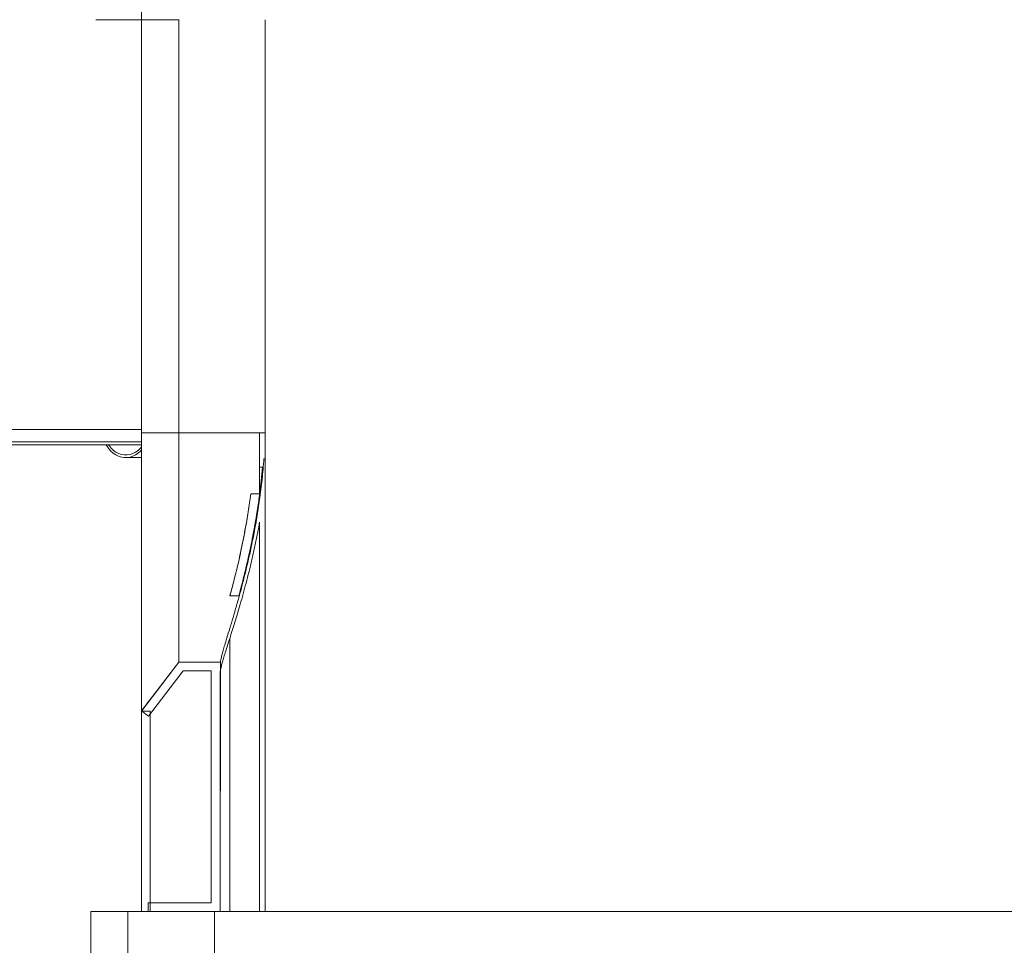
# Model space of a CAD drawing. Units: inches. Extents: x 4 to 3702, y 2 to 26.
# Drawn here: x 10 to 11, y 15 to 16 of the extents above; entities that cross this region are included whole.
import ezdxf

# ---------------------------------------------------------------- set-up
doc = ezdxf.new("R2010")
doc.units = ezdxf.units.IN
doc.header["$MEASUREMENT"] = 0
doc.layers.get('0').update_dxf_attribs({"true_color": 0xc2ced6})

msp = doc.modelspace()

# ---------------------------------------------------------------- linework, layer by layer
at = {"color": 7, "linetype": 'Continuous', "lineweight": 15}
for p, q in [((10.35871, 15.81829), (10.32182, 15.81829)), ((10.35871, 15.81829), (10.35871, 15.48413)), ((10.38871, 15.81829), (10.38871, 15.48413)), ((10.45872, 15.81829), (10.45872, 15.48413)), ((10.35871, 15.48413), (10.35871, 15.2592)), ((10.38871, 15.48413), (10.35876, 15.48413)), ((10.38871, 15.48413), (10.38871, 15.29863)), ((10.4541, 15.48413), (10.38871, 15.48413)), ((10.4541, 15.43481), (10.4541, 15.48413)), ((10.4541, 15.48413), (10.45872, 15.48413)), ((10.45872, 15.48413), (10.45872, 15.46321)), ((10.35871, 15.47433), (10.23049, 15.47433)), ((10.35871, 15.47683), (10.23299, 15.47683)), ((10.34589, 15.46417), (10.35871, 15.46417)), ((10.45761, 15.46321), (10.45872, 15.46321)), ((10.45872, 15.46321), (10.45872, 15.09687)), ((10.45652, 15.45628), (10.4541, 15.45628)), ((10.44695, 15.43481), (10.4541, 15.43481)), ((10.4541, 15.43026), (10.4541, 15.43419)), ((10.4541, 15.43008), (10.4541, 15.43026)), ((10.4541, 15.09687), (10.4541, 15.41199)), ((10.43737, 15.35228), (10.43009, 15.35228)), ((10.42995, 15.31785), (10.42995, 15.09687)), ((10.35871, 15.2592), (10.38871, 15.29863)), ((10.35871, 15.25895), (10.38871, 15.29863)), ((10.38871, 15.29863), (10.42252, 15.29863)), ((10.42252, 15.29863), (10.42251, 15.29167)), ((10.42252, 15.29863), (10.42252, 15.29881)), ((10.39222, 15.29167), (10.36427, 15.25495)), ((10.41484, 15.29167), (10.39222, 15.29167)), ((10.41484, 15.29169), (10.41484, 15.29167)), ((10.41484, 15.10387), (10.41484, 15.29167)), ((10.42251, 15.29167), (10.42225, 15.09687)), ((10.42252, 15.29167), (10.42225, 15.29167)), ((10.42225, 15.29167), (10.42225, 15.09687)), ((10.36571, 15.26821), (10.36571, 15.2684)), ((10.36427, 15.25495), (10.35871, 15.2592)), ((10.35871, 15.25895), (10.36571, 15.25895)), ((10.35871, 15.09687), (10.35871, 15.25895)), ((10.36571, 15.09687), (10.36571, 15.25895)), ((10.364, 15.10387), (10.41484, 15.10387)), ((10.364, 15.09687), (10.364, 15.10387)), ((10.31762, 15.09687), (10.31762, 13.17059)), ((10.31762, 15.09687), (10.34762, 15.09687)), ((10.34762, 15.09687), (10.34762, 13.17059)), ((10.34762, 15.09687), (10.41764, 15.09687)), ((10.41484, 15.09687), (10.41484, 15.09687)), ((10.42225, 15.09687), (10.41764, 15.09687)), ((10.41764, 15.09687), (10.41764, 13.17059)), ((10.42225, 15.09687), (10.42995, 15.09687)), ((10.42995, 15.09687), (10.4541, 15.09687)), ((10.4541, 15.09687), (10.45872, 15.09687)), ((10.45872, 15.09687), (10.5259, 15.09687)), ((10.5259, 15.09687), (10.53047, 15.09687)), ((10.53047, 15.09687), (10.66357, 15.09687)), ((10.66357, 15.09687), (10.7537, 15.09687)), ((10.7537, 15.09687), (10.89759, 15.09687)), ((10.89759, 15.09687), (11.04149, 15.09687))]:
    msp.add_line(p, q, dxfattribs=at)
at = {"color": 8, "linetype": 'Continuous', "lineweight": 15}
for p, q in [((10.38871, 15.81829), (10.35871, 15.81829)), ((10.243, 15.48683), (10.35871, 15.48683))]:
    msp.add_line(p, q, dxfattribs=at)
at = {"color": 7, "linetype": 'Continuous', "lineweight": 15, "flags": 128}
for points in [[(10.33, 15.47433), (10.3305, 15.47351), (10.33209, 15.4713), (10.33387, 15.46935), (10.33582, 15.46767), (10.33791, 15.46631), (10.34011, 15.46527), (10.34239, 15.46457), (10.34472, 15.46421), (10.34706, 15.46421), (10.34939, 15.46457), (10.35167, 15.46527), (10.35387, 15.46631), (10.35596, 15.46767), (10.35791, 15.46935), (10.35871, 15.47017)], [(10.33204, 15.47433), (10.3324, 15.4738), (10.33408, 15.47173), (10.33596, 15.46995), (10.33799, 15.4685), (10.34015, 15.46738), (10.34241, 15.46663), (10.34472, 15.46625), (10.34706, 15.46625), (10.34937, 15.46663), (10.35163, 15.46738), (10.35379, 15.4685), (10.35582, 15.46995), (10.3577, 15.47173), (10.35871, 15.47291)]]:
    msp.add_lwpolyline(points, dxfattribs=at)
at = {"color": 7, "linetype": 'Continuous', "lineweight": 15}
for points, knots in [([(10.35871, 15.70608), (10.35871, 15.71503), (10.35871, 15.73293), (10.35871, 15.75977), (10.3587, 15.78662), (10.35874, 15.81346), (10.35859, 15.83839), (10.36002, 15.86137), (10.3624, 15.88233), (10.3653, 15.90322), (10.36903, 15.92398), (10.37378, 15.94552), (10.37967, 15.96777), (10.38683, 15.99065), (10.395, 16.01319), (10.40416, 16.03534), (10.4143, 16.05707), (10.42539, 16.07832), (10.43742, 16.09906), (10.45036, 16.11924), (10.46418, 16.13883), (10.47886, 16.15778), (10.49437, 16.17606), (10.51067, 16.19364), (10.52775, 16.21047), (10.54555, 16.22653), (10.56405, 16.24178), (10.58321, 16.25619), (10.60299, 16.26973), (10.62335, 16.28238), (10.64426, 16.29412), (10.66566, 16.30491), (10.68753, 16.31474), (10.70981, 16.32359), (10.73246, 16.33144), (10.75544, 16.33828), (10.7787, 16.34408), (10.80219, 16.34885), (10.82588, 16.35257), (10.8497, 16.35523), (10.87362, 16.35682), (10.89759, 16.35736), (10.92156, 16.35682), (10.94548, 16.35523), (10.96931, 16.35257), (10.99299, 16.34885), (11.01648, 16.34408), (11.03974, 16.33828), (11.06272, 16.33144), (11.08538, 16.32359), (11.10766, 16.31474), (11.12952, 16.30491), (11.15093, 16.29412), (11.17183, 16.28238), (11.1922, 16.26973), (11.21198, 16.25619), (11.23114, 16.24178), (11.24964, 16.22653), (11.26744, 16.21047), (11.28451, 16.19364), (11.30081, 16.17606), (11.31632, 16.15778), (11.331, 16.13883), (11.34483, 16.11924), (11.35776, 16.09906), (11.36979, 16.07832), (11.38089, 16.05707), (11.39103, 16.03534), (11.40019, 16.01319), (11.40836, 15.99065), (11.41552, 15.96777), (11.42124, 15.94614), (11.42575, 15.92586), (11.42924, 15.907), (11.43205, 15.88803), (11.43433, 15.86899), (11.43606, 15.84989), (11.43652, 15.83071), (11.4364, 15.78278), (11.43644, 15.74124), (11.43648, 15.70608)], [0, 0, 0, 0, 0.014001, 0.028002, 0.042003, 0.056004, 0.070004, 0.081003, 0.092004, 0.103004, 0.114004, 0.125004, 0.137504, 0.150004, 0.162503, 0.175003, 0.187503, 0.200003, 0.212503, 0.225003, 0.237503, 0.250003, 0.262502, 0.275002, 0.287502, 0.300002, 0.312502, 0.325002, 0.337501, 0.350001, 0.362501, 0.375001, 0.387501, 0.400001, 0.412501, 0.425, 0.4375, 0.45, 0.4625, 0.475, 0.4875, 0.499999, 0.512499, 0.524999, 0.537499, 0.549999, 0.562499, 0.574999, 0.587498, 0.599998, 0.612498, 0.624998, 0.637498, 0.649998, 0.662498, 0.674997, 0.687497, 0.699997, 0.712497, 0.724997, 0.737497, 0.749997, 0.762497, 0.774996, 0.787496, 0.799996, 0.812496, 0.824996, 0.837496, 0.849995, 0.862495, 0.874995, 0.884995, 0.894995, 0.904996, 0.914996, 0.924996, 0.934996, 0.944996, 1, 1, 1, 1]), ([(10.35871, 15.71365), (10.35871, 15.71563), (10.35871, 15.71992), (10.35871, 15.72608), (10.35871, 15.73239), (10.35871, 15.738), (10.35871, 15.743), (10.35871, 15.74744), (10.35871, 15.75084), (10.35871, 15.75327), (10.35871, 15.7547), (10.35871, 15.75614), (10.35871, 15.75736), (10.35871, 15.75835), (10.35871, 15.75912), (10.35871, 15.75988), (10.35871, 15.7606), (10.35871, 15.76137), (10.35871, 15.76237), (10.35871, 15.76357), (10.35871, 15.76493), (10.35871, 15.76627), (10.35871, 15.76759), (10.35871, 15.76893), (10.35871, 15.77025), (10.35871, 15.77198), (10.35871, 15.77406), (10.35871, 15.77652), (10.35871, 15.77964), (10.35871, 15.78343), (10.35871, 15.78793), (10.35871, 15.79299), (10.35871, 15.79863), (10.35871, 15.80497), (10.35871, 15.81142), (10.35871, 15.81604), (10.35871, 15.81829)], [0, 0, 0, 0, 0.048565, 0.105533, 0.164344, 0.224704, 0.269537, 0.314982, 0.361114, 0.375977, 0.391351, 0.406422, 0.421458, 0.42993, 0.438124, 0.445994, 0.453992, 0.461053, 0.470549, 0.48568, 0.499408, 0.513763, 0.528238, 0.54148, 0.556173, 0.57009, 0.595965, 0.621532, 0.646881, 0.692375, 0.737075, 0.780941, 0.838648, 0.894533, 0.948384, 1, 1, 1, 1]), ([(10.35871, 15.25895), (10.35871, 15.25928), (10.35871, 15.25993), (10.35871, 15.26228), (10.35871, 15.26463), (10.35871, 15.26782), (10.35871, 15.27195), (10.35871, 15.27703), (10.35871, 15.28365), (10.35871, 15.29204), (10.35871, 15.30153), (10.35871, 15.31208), (10.35871, 15.32363), (10.35871, 15.33611), (10.35871, 15.34945), (10.35871, 15.3636), (10.35871, 15.37846), (10.35871, 15.39397), (10.35871, 15.41003), (10.35871, 15.42647), (10.35871, 15.44351), (10.35871, 15.45905), (10.35871, 15.47337), (10.35871, 15.4862), (10.35871, 15.49903), (10.35871, 15.51187), (10.35871, 15.5247), (10.35871, 15.55343), (10.35871, 15.61389), (10.35871, 15.67007), (10.35871, 15.70608)], [0, 0, 0, 0, 0.022648, 0.045298, 0.067951, 0.090598, 0.113248, 0.1359, 0.166757, 0.197615, 0.228473, 0.25933, 0.290188, 0.321046, 0.351903, 0.382761, 0.413619, 0.444476, 0.475336, 0.506189, 0.537051, 0.567907, 0.590486, 0.613065, 0.63565, 0.658234, 0.680819, 0.703403, 0.809874, 1, 1, 1, 1]), ([(10.4541, 15.43008), (10.45446, 15.43276), (10.45518, 15.43813), (10.45612, 15.44637), (10.45696, 15.45472), (10.45739, 15.46038), (10.45761, 15.46321)], [0, 0, 0, 0, 0.248989, 0.497981, 0.748991, 1, 1, 1, 1]), ([(10.45652, 15.45628), (10.45618, 15.45266), (10.4555, 15.44542), (10.45421, 15.43479), (10.45274, 15.42426), (10.45108, 15.41389), (10.44925, 15.4037), (10.44719, 15.39326), (10.44491, 15.38266), (10.44242, 15.37198), (10.43988, 15.36176), (10.4382, 15.35544), (10.43737, 15.35228)], [0, 0, 0, 0, 0.091072, 0.182224, 0.2733, 0.367148, 0.461076, 0.554928, 0.665234, 0.77554, 0.887768, 1, 1, 1, 1]), ([(10.4541, 15.43401), (10.45456, 15.43766), (10.45548, 15.44499), (10.45617, 15.45251), (10.45652, 15.45628)], [0, 0, 0, 0, 0.499079, 1, 1, 1, 1]), ([(10.43009, 15.35228), (10.43114, 15.35618), (10.43323, 15.36399), (10.43607, 15.37554), (10.43851, 15.38626), (10.44054, 15.39594), (10.4427, 15.40716), (10.44493, 15.42004), (10.44627, 15.42988), (10.44695, 15.43481)], [0, 0, 0, 0, 0.168938, 0.337871, 0.453662, 0.569545, 0.685332, 0.842166, 1, 1, 1, 1]), ([(10.43009, 15.35228), (10.43079, 15.35488), (10.43219, 15.36007), (10.43431, 15.36841), (10.43644, 15.3772), (10.43854, 15.38648), (10.44059, 15.39622), (10.44274, 15.40743), (10.44495, 15.42022), (10.44628, 15.42994), (10.44695, 15.43481)], [0, 0, 0, 0, 0.113223, 0.226527, 0.339745, 0.456162, 0.572672, 0.689083, 0.844066, 1, 1, 1, 1]), ([(10.4541, 15.43419), (10.45362, 15.43066), (10.45266, 15.42361), (10.45099, 15.41336), (10.44918, 15.40327), (10.44723, 15.39341), (10.44517, 15.3838), (10.44282, 15.37361), (10.44019, 15.36293), (10.43831, 15.35584), (10.43737, 15.35228)], [0, 0, 0, 0, 0.113356, 0.226804, 0.340166, 0.456905, 0.573739, 0.690483, 0.84481, 1, 1, 1, 1]), ([(10.42252, 15.29881), (10.42256, 15.29928), (10.42263, 15.30024), (10.42318, 15.30273), (10.42403, 15.30598), (10.42519, 15.31002), (10.42674, 15.31523), (10.42876, 15.32184), (10.43124, 15.33002), (10.43398, 15.33925), (10.43675, 15.34889), (10.43944, 15.35875), (10.442, 15.36864), (10.44454, 15.37911), (10.44702, 15.39011), (10.4495, 15.40225), (10.45193, 15.41557), (10.45338, 15.42536), (10.4541, 15.43026)], [0, 0, 0, 0, 0.056514, 0.113228, 0.170018, 0.226745, 0.283271, 0.353784, 0.424531, 0.495288, 0.56582, 0.624842, 0.684056, 0.743331, 0.802538, 0.861555, 0.930779, 1, 1, 1, 1]), ([(10.4541, 15.41199), (10.45346, 15.40848), (10.45218, 15.40144), (10.45008, 15.3913), (10.44786, 15.38139), (10.44555, 15.37179), (10.44316, 15.36252), (10.44079, 15.35379), (10.43847, 15.34561), (10.43622, 15.33798), (10.43403, 15.33077), (10.43193, 15.32403), (10.42996, 15.3178), (10.42815, 15.31211), (10.42654, 15.30702), (10.42515, 15.30255), (10.42402, 15.29873), (10.42318, 15.29563), (10.42263, 15.29322), (10.42256, 15.2923), (10.42252, 15.29184)], [0, 0, 0, 0, 0.053618, 0.10728, 0.1609, 0.216094, 0.271333, 0.326526, 0.380135, 0.433784, 0.487392, 0.542586, 0.597829, 0.653023, 0.709723, 0.766475, 0.82317, 0.882092, 0.941081, 1, 1, 1, 1]), ([(10.89724, 15.09687), (10.90231, 15.09687), (10.91396, 15.09687), (10.93216, 15.09687), (10.95181, 15.09687), (10.97154, 15.09687), (10.99132, 15.09687), (11.01111, 15.09687), (11.03069, 15.09687), (11.04982, 15.09687), (11.0685, 15.09687), (11.08669, 15.09687), (11.10455, 15.09687), (11.12222, 15.09687), (11.13963, 15.09687), (11.15677, 15.09687), (11.17343, 15.09687), (11.18942, 15.09687), (11.20472, 15.09687), (11.21935, 15.09687), (11.23341, 15.09687), (11.24701, 15.09687), (11.26011, 15.09687), (11.27266, 15.09687), (11.28452, 15.09687), (11.29556, 15.09687), (11.30577, 15.09687), (11.31518, 15.09687), (11.32386, 15.09687), (11.33187, 15.09687), (11.33916, 15.09687), (11.34572, 15.09687), (11.35144, 15.09687), (11.35638, 15.09687), (11.36048, 15.09687), (11.36372, 15.09687), (11.36603, 15.09687), (11.36749, 15.09687), (11.36768, 15.09687), (11.36777, 15.09687)], [0, 0, 0, 0, 0.020502, 0.047149, 0.073795, 0.100418, 0.127815, 0.155237, 0.182658, 0.210055, 0.236678, 0.263324, 0.289971, 0.316594, 0.343991, 0.371412, 0.398834, 0.42623, 0.452854, 0.4795, 0.506146, 0.53277, 0.560167, 0.587588, 0.61501, 0.642406, 0.66903, 0.695676, 0.722322, 0.748946, 0.776342, 0.803764, 0.831186, 0.858582, 0.886838, 0.915135, 0.943446, 0.971744, 1, 1, 1, 1])]:
    msp.add_open_spline(points, degree=3, knots=knots, dxfattribs=at)

doc.saveas('drawing.dxf')
